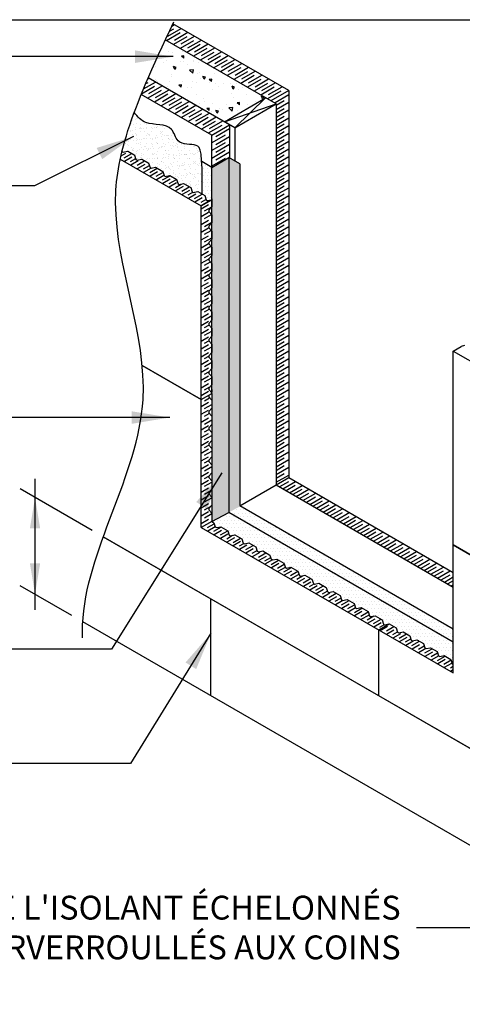
# Model space of a CAD drawing. Units: millimetres. Extents: x 4063 to 29603, y -313 to 10378.
# Drawn here: x 18211 to 19603, y 7281 to 10378 of the extents above; entities that cross this region are included whole.
import ezdxf

# ---------------------------------------------------------------- set-up
doc = ezdxf.new("R2010")
doc.units = ezdxf.units.MM
doc.header["$LTSCALE"] = 50
for name, color, linetype in [('Blanc .25', 7, 'Continuous'), ('Gris .08', 8, 'Continuous'), ('Rouge .15', 1, 'Continuous')]:
    doc.layers.add(name, color=color, linetype=linetype)
doc.styles.add('Stylus', font='stylu.ttf')
doc.dimstyles.new('LEADER 1_30', dxfattribs={"dimscale": 30, "dimtxt": 2, "dimasz": 4, "dimexe": 1.25, "dimexo": 0.625, "dimtad": 1, "dimtxsty": 'Stylus', "dimcen": 2.5, "dimclrd": 1, "dimclre": 1, "dimclrt": 7, "dimadec": 0, "dimazin": 0, "dimtfac": 1, "dimtmove": 0, "dimatfit": 3, "dimfxl": 0, "dimarcsym": 0})
pattern_1 = [(0, (12392.769, -8.834), (5.55625, 11.1125), [0, -11.1125])]

msp = doc.modelspace()

# ---------------------------------------------------------------- hatches: boundary and pattern name
at = {"layer": 'Gris .08'}
h = msp.add_hatch(dxfattribs=at)
h.set_pattern_fill('AR-CONC', color=256, scale=0.5, angle=90, style=0)
h.set_pattern_definition([(140, (18615.354, 10056.834), (7.97, 91.092), [9.525, -104.775]), (85, (18615.35, 10056.83), (-95.528, -17.621), [7.62, -83.82]), (190.45, (18616.02, 10064.425), (-87.558, 73.471), [8.095, -89.045]), (136.184, (18589.95, 10056.83), (21.02, 135.54), [14.287, -157.162]), (186.636, (18591.7, 10068.13), (-123.713, 118.702), [12.143, -133.567]), (81.184, (18589.95, 10056.83), (-123.713, 118.702), [11.43, -125.73]), (111, (18596.304, 10069.534), (51.133, 75.807), [9.525, -104.775]), (56, (18596.3, 10069.53), (-92.094, 30.901), [7.62, -83.82]), (161.451, (18600.565, 10075.85), (-40.961, 106.708), [8.095, -89.045]), (127.5, (18615.354, 10056.834), (-42.2775, 1.5443), [0, -82.804, 0, -85.09, 0, -84.1375]), (97.5, (18615.354, 10056.834), (-50.0903, 33.41), [0, -48.514, 0, -80.899, 0, -32.0675]), (57.5, (18615.354, 10028.513), (2.8644, 67.7953), [0, -31.75, 0, -99.06, 0, -131.445]), (47.5, (18615.354, 10015.813), (-12.713, 74.0646), [0, -41.275, 0, -65.786, 0, -93.345])])
edge = h.paths.add_edge_path()
edge.add_spline(control_points=[(18668.9, 10314.1), (18648.8, 10271), (18631, 10231.5), (18615.4, 10195)], knot_values=[86.72026, 86.72026, 86.72026, 86.72026, 89.366459, 89.366459, 89.366459, 89.366459], degree=3, periodic=0)
edge.add_line((18615.4, 10195), (18854.7, 10056.8))
edge.add_line((18854.7, 10056.8), (18984.6, 10131.8))
edge.add_line((18984.6, 10131.8), (18668.9, 10314.1))
h = msp.add_hatch(dxfattribs=at)
h.set_pattern_fill('DOTS', color=256, scale=7, style=0)
h.set_pattern_definition(pattern_1)
h.paths.add_polyline_path([(18902.9, 9924.4), (18868.5, 9944.2), (18814.9, 9913.2), (18814.9, 8799.6), (18902.9, 8846.2)])
h = msp.add_hatch(dxfattribs=at)
h.set_pattern_fill('DOTS', color=256, scale=7, style=0)
h.set_pattern_definition([(0, (18783.604, 9808.671), (5.55625, 11.1125), [0, -11.1125])])
edge = h.paths.add_edge_path()
edge.add_line((18814.9, 9913.2), (18783.6, 9931.3))
edge.add_spline(control_points=[(18783.6, 9931.3), (18784.8, 9909), (18785.2, 9876.5), (18784.6, 9829.1)], knot_values=[0, 0, 0, 0, 0.801646, 0.801646, 0.801646, 0.801646], degree=3, periodic=0)
edge.add_line((18784.6, 9829.1), (18792.9, 9824.3))
edge.add_line((18792.9, 9824.3), (18797.2, 9810.9))
edge.add_line((18797.2, 9810.9), (18801.1, 9808.7))
edge.add_line((18801.1, 9808.7), (18814.9, 9811.6))
edge.add_line((18814.9, 9811.6), (18814.9, 9814.6))
edge.add_line((18814.9, 9814.6), (18814.9, 9913.2))
h = msp.add_hatch(dxfattribs=at)
h.set_pattern_fill('DOTS', color=256, scale=7, style=0)
h.set_pattern_definition(pattern_1)
h.paths.add_polyline_path([(18903.1, 8846.3), (18814.9, 8799.6), (19573.8, 8361.5), (19573.8, 8459.1)])
at = {"layer": 'Rouge .15'}
h = msp.add_hatch(dxfattribs=at)
h.set_pattern_fill('AR-SAND', color=256, scale=0.5, style=0)
h.set_pattern_definition([(37.5, (18532.911, 9829.086), (-0.8, 24.4707), [0, -19.304, 0, -21.59, 0, -20.6375]), (7.5, (18532.91, 9829.086), (22.4762, 35.8413), [0, -10.414, 0, -17.399, 0, -6.6675]), (327.5, (18517.29, 9829.086), (39.5496, 0.0719), [0, -6.35, 0, -22.86, 0, -29.845]), (317.5, (18517.29, 9829.086), (38.1778, 11.1465), [0, -3.175, 0, -14.986, 0, -17.145])])
edge = h.paths.add_edge_path()
edge.add_spline(control_points=[(18784.6, 9829.1), (18785.2, 9876.5), (18784.8, 9909), (18783.6, 9931.3)], knot_values=[0, 0, 0, 0, 0.801646, 0.801646, 0.801646, 0.801646], degree=3, periodic=0)
edge.add_spline(control_points=[(18783.6, 9931.3), (18781.3, 9972.9), (18766.4, 9989.9), (18705.3, 9980.2), (18690.3, 10057.1), (18611.8, 10039.8), (18581.4, 10072.1), (18571.3, 10085.7)], knot_values=[0.801646, 0.801646, 0.801646, 0.801646, 2.298638, 4.785555, 6.421136, 9.721124, 11.628162, 11.628162, 11.628162, 11.628162], degree=3, periodic=0)
edge.add_spline(control_points=[(18571.3, 10085.7), (18554.6, 10040.6), (18542.1, 10000.5), (18532.9, 9963.5)], knot_values=[79.93583, 79.93583, 79.93583, 79.93583, 83.835631, 83.835631, 83.835631, 83.835631], degree=3, periodic=0)
edge.add_line((18532.9, 9963.5), (18536.6, 9961.3))
edge.add_line((18536.6, 9961.3), (18550.4, 9964.3))
edge.add_line((18550.4, 9964.3), (18572.5, 9951.6))
edge.add_line((18572.5, 9951.6), (18576.8, 9938.1))
edge.add_line((18576.8, 9938.1), (18580.7, 9935.9))
edge.add_line((18580.7, 9935.9), (18594.5, 9938.9))
edge.add_line((18594.5, 9938.9), (18616.6, 9926.1))
edge.add_line((18616.6, 9926.1), (18620.9, 9912.7))
edge.add_line((18620.9, 9912.7), (18624.8, 9910.4))
edge.add_line((18624.8, 9910.4), (18638.6, 9913.4))
edge.add_line((18638.6, 9913.4), (18660.7, 9900.7))
edge.add_line((18660.7, 9900.7), (18665, 9887.2))
edge.add_line((18665, 9887.2), (18668.9, 9885))
edge.add_line((18668.9, 9885), (18682.7, 9888))
edge.add_line((18682.7, 9888), (18704.7, 9875.2))
edge.add_line((18704.7, 9875.2), (18709.1, 9861.8))
edge.add_line((18709.1, 9861.8), (18712.9, 9859.6))
edge.add_line((18712.9, 9859.6), (18726.7, 9862.5))
edge.add_line((18726.7, 9862.5), (18748.8, 9849.8))
edge.add_line((18748.8, 9849.8), (18753.1, 9836.3))
edge.add_line((18753.1, 9836.3), (18757, 9834.1))
edge.add_line((18757, 9834.1), (18770.8, 9837.1))
edge.add_line((18770.8, 9837.1), (18784.6, 9829.1))

# ---------------------------------------------------------------- linework, layer by layer
for p, q in [((19057.4, 10154.8), (19001.1, 10122.3)), ((19057.4, 10154.8), (19057.4, 8937.3)), ((19017.5, 10112.8), (19017.5, 8914.3)), ((18814.9, 10014.8), (18871.2, 10047.3)), ((18887.6, 10037.8), (18887.6, 9933.2)), ((18814.9, 9913.2), (18868.5, 9944.2)), ((18868.5, 9944.2), (18868.5, 8828)), ((18902.9, 9924.4), (18868.5, 9944.2)), ((18814.9, 9913.2), (18783.6, 9931.3)), ((18902.9, 9924.4), (18902.9, 8849.2)), ((19017.5, 8914.3), (19057.4, 8937.3)), ((19057.4, 8937.3), (19573.8, 8639.1)), ((18805.4, 8890.8), (18805.4, 8886.3)), ((18903.8, 8848.6), (19017.5, 8914.3)), ((19017.5, 8914.3), (19573.8, 8593.1)), ((18805.4, 8839.9), (18805.4, 8835.5)), ((18868.3, 8828.2), (18868.5, 8828.3)), ((18868.3, 8828.2), (18868.5, 8828.3)), ((18868.3, 8828.2), (19573.8, 8420.9)), ((18902.9, 8849.2), (19573.8, 8461.9)), ((19017.5, 8783), (19017.5, 8780.2)), ((19057.4, 8760), (19057.4, 8757.2)), ((19340.5, 8458.1), (19373.5, 8477.1))]:
    msp.add_line(p, q)
at = {"layer": 'Blanc .25', "linetype": 'Continuous'}
for p, q in [((19057.4, 10154.8), (18693, 10365.2)), ((19017.5, 10112.8), (18668.9, 10314.1)), ((18871.2, 10047.3), (18615.4, 10195)), ((18814.9, 10014.8), (18593.5, 10142.7)), ((18854.7, 10056.8), (18984.6, 10131.8)), ((18887.6, 10037.8), (19017.5, 10112.8)), ((18887.6, 10037.8), (18854.7, 10056.8)), ((18871.2, 10047.3), (18871.2, 9942.7)), ((18814.9, 10014.8), (18825.9, 10021.2)), ((18814.9, 9811.6), (18814.9, 10014.8)), ((18550.7, 9964.2), (18572.7, 9951.5)), ((18527.4, 9939.5), (18781.9, 9792.6)), ((18594.7, 9938.7), (18616.7, 9926)), ((18638.8, 9913.3), (18660.8, 9900.6)), ((18682.9, 9887.8), (18704.9, 9875.1)), ((18781.9, 9792.6), (18814.9, 9811.6)), ((18781.9, 8780.6), (18781.9, 9792.6)), ((19573.8, 9335.4), (19599.2, 9350.1)), ((19573.8, 8323.4), (19573.8, 9335.4)), ((19573.8, 9335.4), (19868.4, 9165.3)), ((18596.5, 9290), (18781.9, 9183)), ((18781.9, 9183), (18814.9, 9202)), ((18814.9, 8799.6), (18868.5, 8828)), ((18814.9, 8799.6), (18781.9, 8780.6)), ((18781.9, 8780.6), (19573.8, 8323.4)), ((19340.5, 8250.9), (18474.1, 8751.1)), ((18474.1, 8751.1), (18812.5, 8555.7)), ((19573.8, 8725.8), (20396.3, 8250.9)), ((19868.4, 8555.7), (19573.8, 8725.8)), ((18812.5, 8555.7), (19868.4, 7946.1)), ((18812.5, 8250.9), (18812.5, 8555.7)), ((20363.3, 7355.5), (18409.4, 8483.7)), ((19340.5, 8250.9), (19340.5, 8458.1)), ((19340.5, 8250.9), (19340.5, 8458.1)), ((20396.3, 7641.3), (19340.5, 8250.9))]:
    msp.add_line(p, q, dxfattribs=at)
at = {"layer": 'Blanc .25'}
for p, q in [((18532.9, 9963.5), (18536.6, 9961.3)), ((18536.6, 9961.3), (18550.4, 9964.3)), ((18550.4, 9964.3), (18572.5, 9951.6)), ((18572.5, 9951.6), (18576.8, 9938.1)), ((18576.8, 9938.1), (18580.7, 9935.9)), ((18580.7, 9935.9), (18594.5, 9938.9)), ((18594.5, 9938.9), (18616.6, 9926.1)), ((18616.6, 9926.1), (18620.9, 9912.7)), ((18620.9, 9912.7), (18624.8, 9910.4)), ((18624.8, 9910.4), (18638.6, 9913.4)), ((18638.6, 9913.4), (18660.7, 9900.7)), ((18660.7, 9900.7), (18665, 9887.2)), ((18665, 9887.2), (18668.9, 9885)), ((18668.9, 9885), (18682.7, 9888)), ((18682.7, 9888), (18704.7, 9875.2)), ((18704.7, 9875.2), (18709.1, 9861.8)), ((18709.1, 9861.8), (18712.9, 9859.6)), ((18712.9, 9859.6), (18726.7, 9862.5)), ((18726.7, 9862.5), (18748.8, 9849.8)), ((18748.8, 9849.8), (18753.1, 9836.3)), ((18753.1, 9836.3), (18757, 9834.1)), ((18757, 9834.1), (18770.8, 9837.1)), ((18770.8, 9837.1), (18792.9, 9824.3)), ((18792.9, 9824.3), (18797.2, 9810.9)), ((18797.2, 9810.9), (18801.1, 9808.7)), ((18801.1, 9808.7), (18814.9, 9811.6)), ((18814.9, 9789.1), (18805.4, 9778.7)), ((18814.9, 9814.6), (18814.9, 9789.1)), ((18805.4, 9778.7), (18805.4, 9774.2)), ((18805.4, 9774.2), (18814.9, 9763.7)), ((18814.9, 9763.7), (18814.9, 9738.3)), ((18814.9, 9738.3), (18805.4, 9727.8)), ((18805.4, 9727.8), (18805.4, 9723.3)), ((18805.4, 9723.3), (18814.9, 9712.9)), ((18814.9, 9712.9), (18814.9, 9687.4)), ((18814.9, 9687.4), (18805.4, 9676.9)), ((18805.4, 9676.9), (18805.4, 9672.4)), ((18805.4, 9672.4), (18814.9, 9662)), ((18814.9, 9636.5), (18805.4, 9626)), ((18814.9, 9662), (18814.9, 9636.5)), ((18805.4, 9626), (18805.4, 9621.6)), ((18805.4, 9621.6), (18814.9, 9611.1)), ((18814.9, 9611.1), (18814.9, 9585.6)), ((18814.9, 9585.6), (18805.4, 9575.1)), ((18805.4, 9575.1), (18805.4, 9570.7)), ((18805.4, 9570.7), (18814.9, 9560.2)), ((18814.9, 9560.2), (18814.9, 9534.7)), ((18814.9, 9534.7), (18805.4, 9524.2)), ((18805.4, 9524.2), (18805.4, 9519.8)), ((18805.4, 9519.8), (18814.9, 9509.3)), ((18814.9, 9509.3), (18814.9, 9483.8)), ((18814.9, 9483.8), (18805.4, 9473.4)), ((18814.9, 9491.8), (18814.9, 9483.8)), ((18805.4, 9473.4), (18805.4, 9468.9)), ((18805.4, 9468.9), (18814.9, 9458.4)), ((18814.9, 9458.4), (18814.9, 9432.9)), ((18814.9, 9432.9), (18805.4, 9422.5)), ((18805.4, 9422.5), (18805.4, 9418)), ((18805.4, 9418), (18814.9, 9407.5)), ((18814.9, 9407.5), (18814.9, 9382.1)), ((18814.9, 9382.1), (18805.4, 9371.6)), ((18805.4, 9371.6), (18805.4, 9367.1)), ((18805.4, 9367.1), (18814.9, 9356.6)), ((18814.9, 9356.6), (18814.9, 9331.2)), ((18814.9, 9331.2), (18805.4, 9320.7)), ((19610.2, 9352.4), (19599.2, 9350.1)), ((18805.4, 9320.7), (18805.4, 9316.2)), ((18805.4, 9316.2), (18814.9, 9305.8)), ((18814.9, 9305.8), (18814.9, 9280.3)), ((18814.9, 9280.3), (18805.4, 9269.8)), ((18805.4, 9269.8), (18805.4, 9265.3)), ((18805.4, 9265.3), (18814.9, 9254.9)), ((18814.9, 9254.9), (18814.9, 9229.4)), ((18814.9, 9229.4), (18805.4, 9218.9)), ((18805.4, 9218.9), (18805.4, 9214.5)), ((18805.4, 9214.5), (18814.9, 9204)), ((18814.9, 9214.6), (18814.9, 9206.6)), ((18806.2, 9197.1), (18805.4, 9196.1)), ((18805.4, 9196.1), (18805.4, 9191.7)), ((18805.4, 9191.7), (18814.9, 9181.2)), ((18814.9, 9181.2), (18814.9, 9155.7)), ((18814.9, 9155.7), (18805.4, 9145.2)), ((18805.4, 9145.2), (18805.4, 9140.8)), ((18805.4, 9140.8), (18814.9, 9130.3)), ((18814.9, 9130.3), (18814.9, 9104.8)), ((18814.9, 9104.8), (18805.4, 9094.4)), ((18805.4, 9094.4), (18805.4, 9089.9)), ((18805.4, 9089.9), (18814.9, 9079.4)), ((18814.9, 9079.4), (18814.9, 9053.9)), ((18814.9, 9053.9), (18805.4, 9043.5)), ((18805.4, 9043.5), (18805.4, 9039)), ((18805.4, 9039), (18814.9, 9028.5)), ((18814.9, 9028.5), (18814.9, 9003.1)), ((18814.9, 9003.1), (18805.4, 8992.6)), ((18805.4, 8992.6), (18805.4, 8988.1)), ((18805.4, 8988.1), (18814.9, 8977.6)), ((18814.9, 8952.2), (18805.4, 8941.7)), ((18814.9, 8977.6), (18814.9, 8952.2)), ((18805.4, 8941.7), (18805.4, 8937.2)), ((18805.4, 8937.2), (18814.9, 8926.8)), ((18814.9, 8926.8), (18814.9, 8901.3)), ((18814.9, 8901.3), (18805.4, 8890.8)), ((18805.4, 8886.3), (18814.9, 8875.9)), ((18814.9, 8875.9), (18814.9, 8850.4)), ((18814.9, 8850.4), (18805.4, 8839.9)), ((18805.4, 8835.5), (18814.9, 8825)), ((18814.9, 8825), (18814.9, 8799.6)), ((18814.9, 8799.6), (18821.8, 8795.6)), ((18821.8, 8795.6), (18826.1, 8782.2)), ((18826.1, 8782.2), (18830, 8779.9)), ((18830, 8779.9), (18843.8, 8782.9)), ((18843.8, 8782.9), (18865.9, 8770.2)), ((18865.9, 8770.2), (18870.2, 8756.7)), ((18870.2, 8756.7), (18874.1, 8754.5)), ((18874.1, 8754.5), (18887.9, 8757.5)), ((18887.9, 8757.5), (18910, 8744.7)), ((18910, 8744.7), (18914.3, 8731.3)), ((18914.3, 8731.3), (18918.2, 8729.1)), ((18918.2, 8729.1), (18932, 8732)), ((18932, 8732), (18954, 8719.3)), ((18954, 8719.3), (18958.4, 8705.8)), ((18958.4, 8705.8), (18962.2, 8703.6)), ((18962.2, 8703.6), (18976, 8706.6)), ((18976, 8706.6), (18998.1, 8693.8)), ((18998.1, 8693.8), (19002.4, 8680.4)), ((19002.4, 8680.4), (19006.3, 8678.2)), ((19006.3, 8678.2), (19020.1, 8681.1)), ((19020.1, 8681.1), (19042.2, 8668.4)), ((19042.2, 8668.4), (19046.5, 8655)), ((19046.5, 8655), (19050.4, 8652.7)), ((19050.4, 8652.7), (19064.2, 8655.7)), ((19064.2, 8655.7), (19086.2, 8642.9)), ((19086.2, 8642.9), (19090.6, 8629.5)), ((19090.6, 8629.5), (19094.4, 8627.3)), ((19094.4, 8627.3), (19108.2, 8630.2)), ((19108.2, 8630.2), (19130.3, 8617.5)), ((19130.3, 8617.5), (19134.6, 8604.1)), ((19134.6, 8604.1), (19138.5, 8601.8)), ((19138.5, 8601.8), (19152.3, 8604.8)), ((19152.3, 8604.8), (19174.4, 8592.1)), ((19174.4, 8592.1), (19178.7, 8578.6)), ((19178.7, 8578.6), (19182.6, 8576.4)), ((19182.6, 8576.4), (19196.4, 8579.4)), ((19196.4, 8579.4), (19218.4, 8566.6)), ((19218.4, 8566.6), (19222.8, 8553.2)), ((19222.8, 8553.2), (19226.6, 8550.9)), ((19226.6, 8550.9), (19240.4, 8553.9)), ((19240.4, 8553.9), (19262.5, 8541.2)), ((19262.5, 8541.2), (19266.8, 8527.7)), ((19266.8, 8527.7), (19270.7, 8525.5)), ((19270.7, 8525.5), (19284.5, 8528.5)), ((19284.5, 8528.5), (19306.6, 8515.7)), ((19306.6, 8515.7), (19310.9, 8502.3)), ((19310.9, 8502.3), (19314.8, 8500.1)), ((19314.8, 8500.1), (19328.6, 8503)), ((19328.6, 8503), (19350.6, 8490.3)), ((19350.6, 8490.3), (19355, 8476.8)), ((19355, 8476.8), (19358.8, 8474.6)), ((19358.8, 8474.6), (19372.6, 8477.6)), ((19372.6, 8477.6), (19394.7, 8464.8)), ((19394.7, 8464.8), (19399, 8451.4)), ((19399, 8451.4), (19402.9, 8449.2)), ((19402.9, 8449.2), (19416.7, 8452.1)), ((19416.7, 8452.1), (19437.8, 8439.9)), ((19437.8, 8439.9), (19442.2, 8426.5)), ((19442.2, 8426.5), (19446, 8424.3)), ((19446, 8424.3), (19459.9, 8427.2)), ((19459.9, 8427.2), (19481, 8415)), ((19481, 8415), (19485.3, 8401.6)), ((19485.3, 8401.6), (19489.2, 8399.4)), ((19489.2, 8399.4), (19503, 8402.3)), ((19503, 8402.3), (19524.1, 8390.1)), ((19524.1, 8390.1), (19528.5, 8376.7)), ((19528.5, 8376.7), (19532.3, 8374.5)), ((19532.3, 8374.5), (19546.1, 8377.4)), ((19546.1, 8377.4), (19567.3, 8365.2)), ((19567.3, 8365.2), (19571.6, 8351.8)), ((19571.6, 8351.8), (19573.8, 8350.5))]:
    msp.add_line(p, q, dxfattribs=at)
at = {"layer": 'Defpoints'}
msp.add_lwpolyline([(16344.6, 10377.8), (21938.8, 10377.8), (21938.8, 4783.6), (16344.6, 4783.6)], close=True, dxfattribs=at)
at = {"layer": 'Gris .08'}
for p, q in [((18676.6, 10325.9), (18718.9, 10350.3)), ((18694.3, 10348.3), (18681.5, 10340.9)), ((18689.4, 10357.7), (18697.7, 10362.5)), ((18715.4, 10336.1), (18673.2, 10311.7)), ((18736.6, 10323.9), (18694.3, 10299.5)), ((18697.8, 10313.7), (18740, 10338.1)), ((18719.1, 10301.6), (18761.3, 10326)), ((18757.9, 10311.7), (18715.6, 10287.3)), ((18778.9, 10299.5), (18736.6, 10275.1)), ((18740.2, 10289.3), (18782.5, 10313.7)), ((18800.1, 10287.2), (18757.8, 10262.8)), ((18761.3, 10277.1), (18803.5, 10301.5)), ((18782.5, 10264.9), (18824.8, 10289.3)), ((18821.3, 10275.1), (18779.1, 10250.7)), ((18842.4, 10262.8), (18800.1, 10238.4)), ((18803.7, 10252.7), (18846, 10277.1)), ((18824.7, 10240.4), (18867, 10264.8)), ((18846, 10228.3), (18888.3, 10252.7)), ((18863.5, 10250.6), (18821.3, 10226.2)), ((18884.8, 10238.5), (18842.6, 10214.1)), ((18906, 10226.2), (18863.7, 10201.8)), ((18867.2, 10216.1), (18909.4, 10240.4)), ((18888.3, 10203.8), (18930.5, 10228.2)), ((18614.1, 10192.1), (18617.3, 10194)), ((18927.1, 10214), (18884.8, 10189.6)), ((18948.2, 10201.8), (18906, 10177.4)), ((18909.4, 10191.6), (18951.7, 10216)), ((18930.5, 10179.3), (18972.8, 10203.7)), ((18951.7, 10167.1), (18993.9, 10191.5)), ((18635, 10167.5), (18593.9, 10143.8)), ((18600.5, 10159.8), (18638.5, 10181.7)), ((18613.9, 10179.7), (18607.2, 10175.9)), ((18617.4, 10145.1), (18659.6, 10169.5)), ((18969.3, 10189.5), (18927.1, 10165.1)), ((18990.5, 10177.3), (18948.2, 10152.9)), ((19011.6, 10165.1), (18969.3, 10140.7)), ((18972.8, 10154.9), (19015, 10179.3)), ((18993.9, 10142.7), (19036.2, 10167)), ((18656.2, 10155.3), (18613.9, 10130.9)), ((18677.3, 10143.1), (18635.1, 10118.7)), ((18638.5, 10132.9), (18680.8, 10157.3)), ((18698.6, 10131), (18656.4, 10106.6)), ((18659.8, 10120.8), (18702.1, 10145.2)), ((18681, 10108.6), (18723.2, 10132.9)), ((18887.6, 10037.8), (18984.6, 10131.8)), ((19032.7, 10152.8), (18990.5, 10128.4)), ((19014, 10117.6), (19057.4, 10142.6)), ((18719.8, 10118.7), (18677.5, 10094.3)), ((18740.9, 10106.5), (18698.6, 10082.1)), ((18702.1, 10096.3), (18744.3, 10120.7)), ((18723.2, 10084.1), (18765.5, 10108.5)), ((18854.7, 10056.8), (19017.5, 10112.8)), ((19043.3, 10122.3), (19017.5, 10107.4)), ((19017.5, 10095.2), (19057.4, 10118.2)), ((19043.3, 10097.9), (19017.5, 10083)), ((18762, 10094.3), (18719.8, 10069.9)), ((18783.1, 10082), (18740.9, 10057.6)), ((18744.3, 10071.8), (18786.6, 10096.2)), ((18804.3, 10069.8), (18762, 10045.4)), ((18765.5, 10059.6), (18807.7, 10084)), ((18786.6, 10047.4), (18828.8, 10071.8)), ((19017.5, 10070.8), (19057.4, 10093.8)), ((19043.3, 10073.4), (19017.5, 10058.5)), ((19017.5, 10046.3), (19057.4, 10069.3)), ((18825.4, 10057.6), (18783.1, 10033.2)), ((18846.5, 10045.3), (18804.3, 10020.9)), ((18807.7, 10035.2), (18850, 10059.5)), ((19043.3, 10049), (19017.5, 10034.1)), ((19017.5, 10021.9), (19057.4, 10044.9)), ((18857.1, 10014.8), (18814.9, 9990.4)), ((18827.8, 10010.1), (18871.2, 10035.1)), ((18827.8, 9985.7), (18871.2, 10010.7)), ((19043.3, 10024.6), (19017.5, 10009.7)), ((19017.5, 9997.5), (19057.4, 10020.5)), ((18857.1, 9990.4), (18814.9, 9966)), ((18827.8, 9961.2), (18871.2, 9986.3)), ((19043.3, 10000.1), (19017.5, 9985.2)), ((19017.5, 9973), (19057.4, 9996)), ((19043.3, 9975.7), (19017.5, 9960.8)), ((18543.7, 9957.1), (18529.4, 9948.9)), ((18539.9, 9943.3), (18563.4, 9956.8)), ((18563.9, 9945.5), (18540.4, 9932)), ((18857.1, 9965.9), (18814.9, 9941.5)), ((18827.8, 9936.8), (18871.2, 9961.8)), ((19017.5, 9948.6), (19057.4, 9971.6)), ((19043.3, 9951.3), (19017.5, 9936.4)), ((19017.5, 9924.2), (19057.4, 9947.2)), ((18560, 9931.7), (18576, 9940.9)), ((18584, 9933.9), (18560.5, 9920.4)), ((18580.2, 9920.1), (18603.6, 9933.6)), ((18604.1, 9922.3), (18580.7, 9908.8)), ((18600.3, 9908.5), (18618.8, 9919.2)), ((18857.1, 9941.5), (18814.9, 9917.1)), ((19043.3, 9926.9), (19017.5, 9912)), ((19017.5, 9899.7), (19057.4, 9922.7)), ((18624.2, 9910.7), (18600.8, 9897.1)), ((18620.4, 9896.8), (18643.8, 9910.4)), ((18644.3, 9899), (18620.9, 9885.5)), ((18640.5, 9885.2), (18661.7, 9897.4)), ((18664.5, 9887.4), (18641, 9873.9)), ((18660.6, 9873.6), (18684.1, 9887.1)), ((19043.3, 9902.4), (19017.5, 9887.5)), ((19017.5, 9875.3), (19057.4, 9898.3)), ((18684.6, 9875.8), (18661.1, 9862.3)), ((18680.8, 9862), (18704.2, 9875.5)), ((18704.7, 9864.2), (18681.3, 9850.7)), ((18700.9, 9850.4), (18719.1, 9860.9)), ((18724.8, 9852.6), (18701.4, 9839.1)), ((18721, 9838.8), (18744.4, 9852.3)), ((19043.3, 9878), (19017.5, 9863.1)), ((19017.5, 9850.9), (19057.4, 9873.9)), ((19043.3, 9853.6), (19017.5, 9838.7)), ((19017.5, 9826.4), (19057.4, 9849.4)), ((18744.9, 9841), (18721.5, 9827.4)), ((18741.1, 9827.1), (18755.1, 9835.2)), ((18765.1, 9829.3), (18741.6, 9815.8)), ((18765.1, 9829.3), (18741.6, 9815.8)), ((18761.2, 9815.5), (18784.7, 9829.1)), ((18761.2, 9815.5), (18784.7, 9829.1)), ((19043.3, 9829.1), (19017.5, 9814.2)), ((19017.5, 9802), (19057.4, 9825)), ((18785.2, 9817.7), (18761.7, 9804.2)), ((18781.4, 9803.9), (18796.6, 9812.7)), ((18805.3, 9806.1), (18781.9, 9792.6)), ((18781.9, 9782.8), (18805.3, 9796.4)), ((18792.5, 9776.7), (18814.9, 9789.6)), ((18814.9, 9202), (18814.9, 9811.6)), ((19043.3, 9804.7), (19017.5, 9789.8)), ((19017.5, 9777.6), (19057.4, 9800.6)), ((18781.9, 9758.3), (18805.3, 9771.9)), ((18792.5, 9752.2), (18814, 9764.7)), ((19043.3, 9780.3), (19017.5, 9765.4)), ((19017.5, 9753.2), (19057.4, 9776.2)), ((18781.9, 9733.9), (18805.3, 9747.4)), ((18792.5, 9727.7), (18814.9, 9740.7)), ((19043.3, 9755.8), (19017.5, 9740.9)), ((19017.5, 9728.7), (19057.4, 9751.7)), ((19043.3, 9731.4), (19017.5, 9716.5)), ((19017.5, 9704.3), (19057.4, 9727.3)), ((18781.9, 9709.4), (18805.3, 9722.9)), ((18781.9, 9684.9), (18805.3, 9698.4)), ((18792.5, 9703.3), (18812.9, 9715)), ((19043.3, 9707), (19017.5, 9692.1)), ((19017.5, 9679.9), (19057.4, 9702.9)), ((18781.9, 9660.4), (18805.3, 9673.9)), ((18792.5, 9678.8), (18814.9, 9691.7)), ((18792.5, 9654.3), (18811.7, 9665.4)), ((19043.3, 9682.5), (19017.5, 9667.6)), ((19017.5, 9655.4), (19057.4, 9678.4)), ((18781.9, 9635.9), (18805.3, 9649.5)), ((18792.5, 9629.8), (18814.9, 9642.7)), ((19043.3, 9658.1), (19017.5, 9643.2)), ((19017.5, 9631), (19057.4, 9654)), ((19043.3, 9633.7), (19017.5, 9618.8)), ((18781.9, 9611.4), (18805.3, 9625)), ((18792.5, 9605.3), (18810.6, 9615.8)), ((19017.5, 9606.6), (19057.4, 9629.6)), ((19043.3, 9609.2), (19017.5, 9594.4)), ((19017.5, 9582.1), (19057.4, 9605.1)), ((18781.9, 9587), (18805.3, 9600.5)), ((18781.9, 9562.5), (18805.3, 9576)), ((18792.5, 9580.8), (18814.9, 9593.8)), ((19043.3, 9584.8), (19017.5, 9569.9)), ((19017.5, 9557.7), (19057.4, 9580.7)), ((18781.9, 9538), (18805.3, 9551.5)), ((18792.5, 9556.4), (18809.5, 9566.2)), ((18792.5, 9531.9), (18814.9, 9544.8)), ((19043.3, 9560.4), (19017.5, 9545.5)), ((19017.5, 9533.3), (19057.4, 9556.3)), ((18781.9, 9513.5), (18805.3, 9527)), ((18792.5, 9507.4), (18808.3, 9516.5)), ((19043.3, 9536), (19017.5, 9521.1)), ((19017.5, 9508.8), (19057.4, 9531.8)), ((19043.3, 9511.5), (19017.5, 9496.6)), ((18781.9, 9489), (18805.3, 9502.6)), ((18781.9, 9464.5), (18805.3, 9478.1)), ((18792.5, 9482.9), (18814.9, 9495.8)), ((19017.5, 9484.4), (19057.4, 9507.4)), ((19043.3, 9487.1), (19017.5, 9472.2)), ((19017.5, 9460), (19057.4, 9483)), ((18781.9, 9440.1), (18805.3, 9453.6)), ((18792.5, 9458.4), (18807.2, 9466.9)), ((18792.5, 9433.9), (18814.9, 9446.9)), ((19043.3, 9462.7), (19017.5, 9447.8)), ((19017.5, 9435.5), (19057.4, 9458.5)), ((18781.9, 9415.6), (18805.3, 9429.1)), ((18792.5, 9409.5), (18806, 9417.3)), ((19043.3, 9438.2), (19017.5, 9423.3)), ((19017.5, 9411.1), (19057.4, 9434.1)), ((18781.9, 9391.1), (18805.3, 9404.6)), ((18792.5, 9385), (18814.9, 9397.9)), ((19043.3, 9413.8), (19017.5, 9398.9)), ((19017.5, 9386.7), (19057.4, 9409.7)), ((19043.3, 9389.4), (19017.5, 9374.5)), ((19017.5, 9362.3), (19057.4, 9385.3)), ((18781.9, 9366.6), (18805.3, 9380.1)), ((18781.9, 9342.1), (18805.3, 9355.7)), ((18792.5, 9360.5), (18805.4, 9368)), ((19043.3, 9364.9), (19017.5, 9350)), ((19017.5, 9337.8), (19057.4, 9360.8)), ((18781.9, 9317.6), (18805.3, 9331.2)), ((18792.5, 9336), (18814.9, 9348.9)), ((19043.3, 9340.5), (19017.5, 9325.6)), ((19017.5, 9313.4), (19057.4, 9336.4)), ((18781.9, 9293.2), (18805.3, 9306.7)), ((18792.5, 9311.5), (18805.4, 9319)), ((18792.5, 9287), (18814.9, 9300)), ((19043.3, 9316.1), (19017.5, 9301.2)), ((19017.5, 9289), (19057.4, 9312)), ((18781.9, 9268.7), (18805.3, 9282.2)), ((18792.5, 9262.6), (18805.8, 9270.3)), ((19043.3, 9291.6), (19017.5, 9276.7)), ((19017.5, 9264.5), (19057.4, 9287.5)), ((19043.3, 9267.2), (19017.5, 9252.3)), ((19017.5, 9240.1), (19057.4, 9263.1)), ((18781.9, 9244.2), (18805.3, 9257.7)), ((18781.9, 9219.7), (18805.3, 9233.2)), ((18792.5, 9238.1), (18814.9, 9251)), ((19043.3, 9242.8), (19017.5, 9227.9)), ((19017.5, 9215.7), (19057.4, 9238.7)), ((18781.9, 9195.2), (18805.3, 9208.8)), ((18792.5, 9213.6), (18809.4, 9223.4)), ((18814.9, 9202), (18814.9, 8799.6)), ((19043.3, 9218.4), (19017.5, 9203.5)), ((19017.5, 9191.2), (19057.4, 9214.2)), ((18781.9, 9160.9), (18805.3, 9174.5)), ((18792.5, 9179.3), (18808.3, 9188.4)), ((19043.3, 9193.9), (19017.5, 9179)), ((19017.5, 9166.8), (19057.4, 9189.8)), ((19043.3, 9169.5), (19017.5, 9154.6)), ((18781.9, 9136.5), (18805.3, 9150)), ((18792.5, 9154.8), (18814.9, 9167.7)), ((18792.5, 9130.3), (18807.2, 9138.8)), ((19017.5, 9142.4), (19057.4, 9165.4)), ((19043.3, 9145.1), (19017.5, 9130.2)), ((19017.5, 9117.9), (19057.4, 9140.9)), ((18781.9, 9112), (18805.3, 9125.5)), ((18792.5, 9105.9), (18814.9, 9118.8)), ((19043.3, 9120.6), (19017.5, 9105.7)), ((19017.5, 9093.5), (19057.4, 9116.5)), ((18781.9, 9087.5), (18805.3, 9101)), ((18781.9, 9063), (18805.3, 9076.5)), ((18792.5, 9081.4), (18806, 9089.2)), ((19043.3, 9096.2), (19017.5, 9081.3)), ((19017.5, 9069.1), (19057.4, 9092.1)), ((18781.9, 9038.5), (18805.3, 9052.1)), ((18792.5, 9056.9), (18814.9, 9069.8)), ((19043.3, 9071.8), (19017.5, 9056.9)), ((19017.5, 9044.7), (19057.4, 9067.7)), ((19043.3, 9047.3), (19017.5, 9032.4)), ((18781.9, 9014), (18805.3, 9027.6)), ((18792.5, 9032.4), (18805.4, 9039.9)), ((18792.5, 9007.9), (18814.9, 9020.8)), ((19017.5, 9020.2), (19057.4, 9043.2)), ((19043.3, 9022.9), (19017.5, 9008)), ((19017.5, 8995.8), (19057.4, 9018.8)), ((18781.9, 8989.6), (18805.3, 9003.1)), ((18792.5, 8983.4), (18805.4, 8990.9)), ((19043.3, 8998.5), (19017.5, 8983.6)), ((19017.5, 8971.4), (19057.4, 8994.4)), ((18781.9, 8965.1), (18805.3, 8978.6)), ((18781.9, 8940.6), (18805.3, 8954.1)), ((18792.5, 8958.9), (18814.9, 8971.9)), ((19043.3, 8974), (19017.5, 8959.1)), ((19017.5, 8946.9), (19057.4, 8969.9)), ((18781.9, 8916.1), (18805.3, 8929.6)), ((18792.5, 8934.5), (18805.8, 8942.2)), ((18792.5, 8910), (18814.9, 8922.9)), ((19043.3, 8949.6), (19017.5, 8934.7)), ((19017.5, 8922.5), (19057.4, 8945.5)), ((19056.3, 8924.5), (19028.1, 8908.2)), ((19038.7, 8902.1), (19078.5, 8925.1)), ((18781.9, 8891.6), (18805.3, 8905.1)), ((18792.5, 8885.5), (18812.3, 8896.9)), ((19077.5, 8912.3), (19049.3, 8896)), ((19059.8, 8889.8), (19099.7, 8912.9)), ((19098.6, 8900), (19070.4, 8883.7)), ((19080.9, 8877.6), (19120.8, 8900.6)), ((18781.9, 8867.1), (18805.3, 8880.7)), ((18792.5, 8861), (18814.9, 8873.9)), ((19119.7, 8887.8), (19091.6, 8871.5)), ((19102, 8865.4), (19142, 8888.4)), ((19140.8, 8875.5), (19112.7, 8859.3)), ((19123.3, 8853.2), (19163.1, 8876.2)), ((19162, 8863.3), (19133.9, 8847.1)), ((19144.5, 8841), (19184.2, 8864)), ((18781.9, 8842.7), (18805.3, 8856.2)), ((18781.9, 8817.3), (18805.3, 8830.8)), ((18792.5, 8835.7), (18811.5, 8846.6)), ((19183.1, 8851.1), (19155, 8834.9)), ((19165.6, 8828.8), (19205.4, 8851.7)), ((19204.2, 8838.9), (19176.2, 8822.7)), ((19186.8, 8816.6), (19226.5, 8839.5)), ((19207.9, 8804.3), (19247.7, 8827.3)), ((18781.9, 8792.8), (18805.3, 8806.3)), ((18792.5, 8811.2), (18814.9, 8824.1)), ((19225.3, 8826.6), (19197.4, 8810.5)), ((19246.5, 8814.4), (19218.5, 8798.2)), ((19229.1, 8792.1), (19268.7, 8815)), ((19267.6, 8802.1), (19239.7, 8786)), ((19250.3, 8779.9), (19289.9, 8802.8)), ((18801.8, 8780.1), (18822.9, 8792.3)), ((18825.8, 8782.3), (18802.3, 8768.8)), ((18821.9, 8768.5), (18845.4, 8782)), ((18845.9, 8770.7), (18822.4, 8757.1)), ((18842.1, 8756.9), (18865.5, 8770.4)), ((19288.7, 8789.9), (19260.8, 8773.8)), ((19271.4, 8767.7), (19311, 8790.6)), ((19309.8, 8777.7), (19282, 8761.6)), ((19292.6, 8755.5), (19332.2, 8778.3)), ((19331, 8765.5), (19303.1, 8749.4)), ((19313.7, 8743.3), (19353.3, 8766.1)), ((18866, 8759.1), (18842.6, 8745.5)), ((18862.2, 8745.2), (18880.7, 8755.9)), ((18886.1, 8747.4), (18862.7, 8733.9)), ((18905.6, 8736.2), (18882.1, 8722.7)), ((18882.3, 8733.6), (18905.7, 8747.2)), ((19352.1, 8753.2), (19324.3, 8737.2)), ((19334.9, 8731.1), (19374.4, 8753.9)), ((19373.3, 8741), (19345.5, 8724.9)), ((19356, 8718.8), (19395.5, 8741.6)), ((18901.8, 8722.4), (18915.7, 8730.5)), ((18925.7, 8724.6), (18902.3, 8711.1)), ((18921.9, 8710.8), (18945.3, 8724.3)), ((18945.8, 8713), (18922.4, 8699.4)), ((18942, 8699.2), (18957.6, 8708.2)), ((19394.4, 8728.7), (19366.6, 8712.7)), ((19377.2, 8706.6), (19416.7, 8729.4)), ((19415.5, 8716.5), (19387.8, 8700.5)), ((19398.4, 8694.4), (19437.8, 8717.2)), ((19436.6, 8704.3), (19408.9, 8688.3)), ((19419.5, 8682.2), (19458.9, 8704.9)), ((18965.9, 8701.4), (18942.5, 8687.8)), ((18962.1, 8687.5), (18985.6, 8701.1)), ((18986.1, 8689.7), (18962.6, 8676.2)), ((18982.2, 8675.9), (19000.5, 8686.5)), ((19005.8, 8678.3), (18982.4, 8664.8)), ((19002, 8664.5), (19025.4, 8678)), ((19457.8, 8692.1), (19430.1, 8676.1)), ((19440.7, 8670), (19480, 8692.7)), ((19478.9, 8679.8), (19451.3, 8663.9)), ((19461.8, 8657.8), (19501.2, 8680.5)), ((19025.9, 8666.7), (19002.5, 8653.2)), ((19022.1, 8652.9), (19043.2, 8665.1)), ((19046.1, 8655.1), (19022.6, 8641.6)), ((19042.2, 8641.3), (19065.7, 8654.8)), ((19066.2, 8643.5), (19042.7, 8630)), ((19062.4, 8629.7), (19085.8, 8643.2)), ((19500, 8667.6), (19472.4, 8651.7)), ((19483, 8645.5), (19522.3, 8668.2)), ((19521.1, 8655.3), (19493.6, 8639.4)), ((19504.1, 8633.3), (19543.4, 8656)), ((19542.3, 8643.1), (19514.7, 8627.2)), ((19525.3, 8621.1), (19564.5, 8643.8)), ((19086.3, 8631.9), (19062.9, 8618.3)), ((19082.5, 8618), (19100.9, 8628.7)), ((19106.4, 8620.2), (19083, 8606.7)), ((19102.6, 8606.4), (19126, 8620)), ((19563.4, 8630.9), (19535.9, 8615)), ((19546.5, 8608.9), (19573.8, 8624.7)), ((19573.8, 8612.4), (19557, 8602.8)), ((19126.5, 8608.6), (19103.1, 8595.1)), ((19122.7, 8594.8), (19136.7, 8602.9)), ((19146.7, 8597), (19123.2, 8583.5)), ((19142.8, 8583.2), (19166.3, 8596.7)), ((19166.8, 8585.4), (19143.3, 8571.9)), ((19163, 8571.6), (19178.1, 8580.3)), ((19567.6, 8596.7), (19573.8, 8600.2)), ((19186.9, 8573.8), (19163.5, 8560.3)), ((19183.1, 8560), (19206.5, 8573.5)), ((19207, 8562.2), (19183.6, 8548.6)), ((19203.2, 8548.3), (19221, 8558.6)), ((19227.1, 8550.6), (19203.7, 8537)), ((19223.3, 8536.7), (19246.8, 8550.3)), ((19247.3, 8538.9), (19223.8, 8525.4)), ((19243.4, 8525.1), (19263.9, 8536.9)), ((19267.4, 8527.3), (19243.9, 8513.8)), ((19263.6, 8513.5), (19287, 8527)), ((19287.5, 8515.7), (19264.1, 8502.2)), ((19283.7, 8501.9), (19306.7, 8515.2)), ((19307.6, 8504.1), (19284.2, 8490.6)), ((19303.8, 8490.3), (19324.3, 8502.1)), ((19327.7, 8492.5), (19304.3, 8478.9)), ((19323.9, 8478.6), (19347.4, 8492.2)), ((19347.9, 8480.9), (19324.4, 8467.3)), ((19344, 8467), (19358, 8475.1)), ((19368, 8469.2), (19344.5, 8455.7)), ((19364.2, 8455.4), (19387.6, 8468.9)), ((19388.1, 8457.6), (19364.7, 8444.1)), ((19384.3, 8443.8), (19398.8, 8452.2)), ((19408.2, 8446), (19384.8, 8432.5)), ((19404.4, 8432.2), (19427.8, 8445.7)), ((19428.3, 8434.4), (19404.9, 8420.9)), ((19424.5, 8420.6), (19441, 8430.1)), ((19448.5, 8422.8), (19425, 8409.2)), ((19444.7, 8408.9), (19468.1, 8422.5)), ((19468.6, 8411.2), (19445.2, 8397.6)), ((19464.8, 8397.3), (19483.3, 8408)), ((19488.7, 8399.5), (19465.3, 8386)), ((19484.9, 8385.7), (19508.3, 8399.2)), ((19508.8, 8387.9), (19485.4, 8374.4)), ((19505, 8374.1), (19525.5, 8385.9)), ((19528.9, 8376.3), (19505.5, 8362.8)), ((19525.1, 8362.5), (19548.6, 8376)), ((19549.1, 8364.7), (19525.6, 8351.2)), ((19545.3, 8350.9), (19567.7, 8363.8)), ((19569.2, 8353.1), (19545.8, 8339.5)), ((19565.4, 8339.3), (19573.8, 8344.1)), ((19573.8, 8332.5), (19565.9, 8327.9))]:
    msp.add_line(p, q, dxfattribs=at)
for points, knots in [([(18408.7, 8433.4), (18408.2, 8446.9), (18409.3, 8696), (18725.6, 9141.2), (18447.6, 9740.7), (18556, 10077.8), (18695.7, 10370.8)], [18.575169, 18.575169, 18.575169, 18.575169, 20.22836, 49.135981, 73.750351, 90.485463, 90.485463, 90.485463, 90.485463]), ([(18784.6, 9829.1), (18786.1, 9965.2), (18775.1, 9991.3), (18705.3, 9980.2), (18690.3, 10057.1), (18611.8, 10039.8), (18581.4, 10072.1), (18571.3, 10085.7)], [0, 0, 0, 0, 2.298638, 4.785555, 6.421136, 9.721124, 11.628162, 11.628162, 11.628162, 11.628162])]:
    msp.add_open_spline(points, degree=3, knots=knots, dxfattribs=at)
at = {"layer": 'Rouge .15'}
for p, q in [((18781.9, 9183), (18596.5, 9290)), ((18259.3, 8521.3), (18259.3, 8933.9)), ((18439.4, 8771.1), (18212.9, 8901.9)), ((18374.7, 8503.7), (18212.9, 8597.1))]:
    msp.add_line(p, q, dxfattribs=at)
for points in [[(18275.5, 8777.9), (18259.3, 8875.1), (18243.1, 8777.9)], [(18275.5, 8667.5), (18259.3, 8570.3), (18243.1, 8667.5)]]:
    msp.add_solid(points, dxfattribs=at)

# ---------------------------------------------------------------- texts
at = {"layer": 'Blanc .25', "insert": (19409.1, 7622.1), "char_height": 75, "width": 1838.973, "attachment_point": 3, "style": 'Stylus'}
msp.add_mtext("JOINTS DE L'ISOLANT ÉCHELONNÉS ET INTERVERROULLÉS AUX COINS", dxfattribs=at)

# ---------------------------------------------------------------- leaders
at = {"layer": 'Rouge .15'}
for points in [[(18694.1, 10261.5), (18426.7, 10261.5), (17996.7, 10261.5)], [(18569.2, 10010.2), (18257.8, 9855.2), (17996.7, 9855.2)], [(18683.1, 9126.3), (18312, 9126.3), (17996.7, 9126.3)], [(18846.6, 8951.9), (18500.2, 8397.5), (17996.7, 8397.5)], [(18812.5, 8447.5), (18559.4, 8038.4), (17996.7, 8038.4)], [(20396.3, 8114.5), (19936.3, 7521.1), (19458.6, 7521.1)]]:
    msp.add_leader(points, dimstyle='LEADER 1_30', override={"dimgap": 0.625, "dimtad": 0}, dxfattribs=at)

doc.saveas('drawing.dxf')
